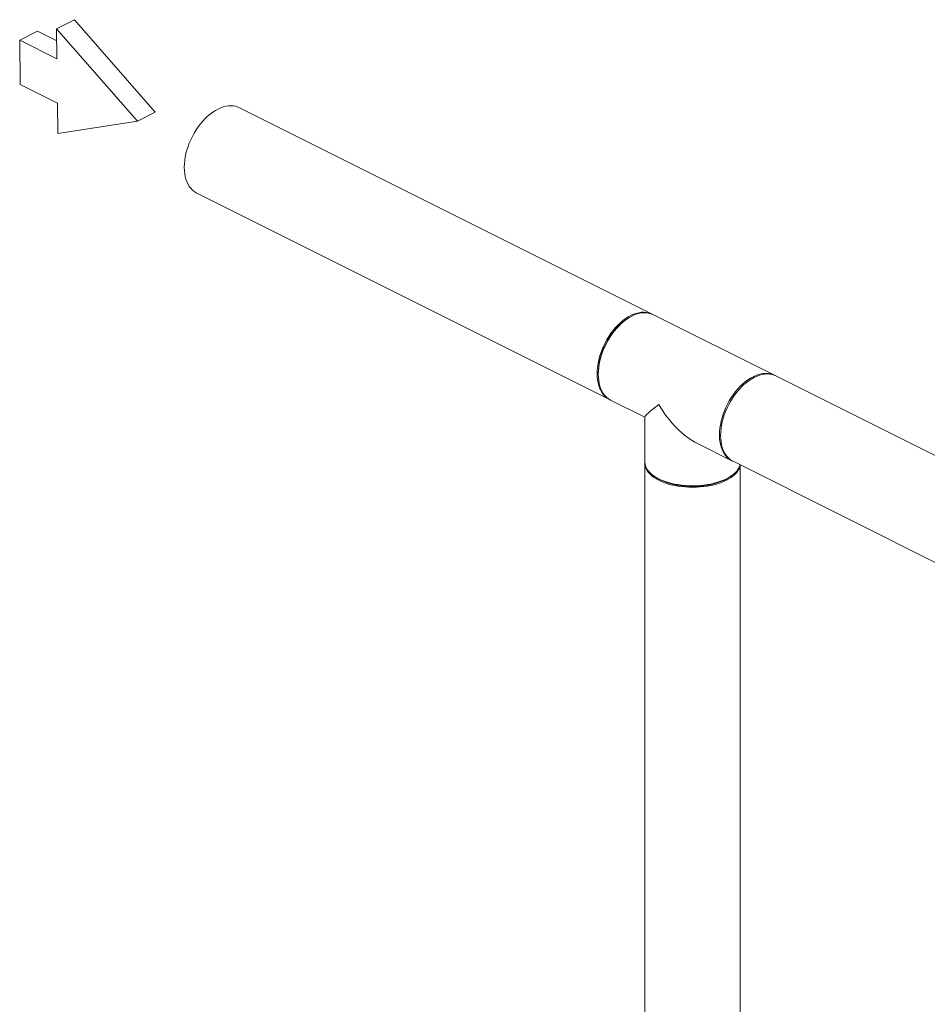
# Model space of a CAD drawing. Extents: x 10.9 to 23.9, y 6.3 to 18.7.
# Drawn here: x 11.1 to 13.8, y 15.8 to 18.7 of the extents above; entities that cross this region are included whole.
import ezdxf

# ---------------------------------------------------------------- set-up
doc = ezdxf.new("R2010")
doc.units = 0
doc.header["$LTSCALE"] = 0.2
doc.header["$MEASUREMENT"] = 0

msp = doc.modelspace()

# ---------------------------------------------------------------- linework, layer by layer
at = {"color": 7, "linetype": 'Continuous', "lineweight": 0}
for p, q in [((11.25, 18.7389), (11.1975, 18.7122)), ((11.25, 18.7389), (11.4881, 18.4663)), ((11.1986, 18.6236), (11.1975, 18.7122)), ((11.1975, 18.7122), (11.4356, 18.4396)), ((11.1412, 18.7055), (11.0887, 18.6788)), ((11.0904, 18.5479), (11.0887, 18.6788)), ((11.0887, 18.6788), (11.1986, 18.6236)), ((11.1412, 18.7055), (11.1979, 18.677)), ((11.2003, 18.4927), (11.0904, 18.5479)), ((11.2014, 18.4041), (11.2003, 18.4927)), ((12.9523, 17.8716), (11.7361, 18.4797)), ((11.4881, 18.4663), (11.4356, 18.4396)), ((11.4356, 18.4396), (11.2014, 18.4041)), ((11.6104, 18.2282), (12.8266, 17.6201)), ((13.3129, 17.6914), (12.9558, 17.8699)), ((12.873, 17.8535), (12.8702, 17.8514)), ((12.7935, 17.6979), (12.7935, 17.6944)), ((13.99, 17.3528), (13.3164, 17.6896)), ((12.83, 17.6184), (12.9309, 17.568)), ((12.9309, 17.5688), (12.9309, 17.4362)), ((13.0856, 17.4906), (13.1871, 17.4399)), ((12.9309, 17.4319), (12.9309, 13.7037)), ((13.1906, 17.4381), (13.8642, 17.1013)), ((13.2121, 13.7037), (13.2121, 17.4274)), ((12.9567, 17.3956), (12.9607, 17.3928)), ((13.1822, 17.3928), (13.1863, 17.3956))]:
    msp.add_line(p, q, dxfattribs=at)
at = {"color": 7, "linetype": 'Continuous', "lineweight": 0, "flags": 128}
for points in [[(11.6104, 18.2282), (11.6087, 18.2291), (11.6029, 18.2328), (11.5976, 18.2371), (11.5928, 18.2422), (11.5885, 18.248), (11.5847, 18.2544), (11.5814, 18.2615), (11.5787, 18.2691), (11.5766, 18.2772), (11.5751, 18.2859), (11.5741, 18.2949), (11.5738, 18.3043), (11.5741, 18.314), (11.5751, 18.3239), (11.5766, 18.3341), (11.5787, 18.3443), (11.5814, 18.3547), (11.5847, 18.365), (11.5885, 18.3752), (11.5928, 18.3853), (11.5976, 18.3953), (11.6029, 18.4049), (11.6087, 18.4143), (11.6148, 18.4233), (11.6213, 18.4318), (11.6281, 18.4399), (11.6352, 18.4475), (11.6425, 18.4544), (11.65, 18.4608), (11.6577, 18.4665), (11.6654, 18.4715), (11.6732, 18.4757), (11.681, 18.4793), (11.6888, 18.482), (11.6964, 18.484), (11.704, 18.4851), (11.7113, 18.4855), (11.7184, 18.485), (11.7252, 18.4838), (11.7317, 18.4817), (11.7361, 18.4797)], [(12.8283, 17.6193), (12.8249, 17.621), (12.8191, 17.6247), (12.8138, 17.629), (12.809, 17.6341), (12.8047, 17.6399), (12.8009, 17.6463), (12.7976, 17.6534), (12.7949, 17.661), (12.7928, 17.6691), (12.7912, 17.6778), (12.7903, 17.6868), (12.79, 17.6962), (12.7903, 17.7059), (12.7912, 17.7158), (12.7928, 17.726), (12.7949, 17.7362), (12.7976, 17.7466), (12.8009, 17.7569), (12.8047, 17.7671), (12.809, 17.7772), (12.8138, 17.7872), (12.8191, 17.7968), (12.8249, 17.8062), (12.831, 17.8152), (12.8375, 17.8237), (12.8443, 17.8318), (12.8514, 17.8394), (12.8587, 17.8463), (12.8662, 17.8527), (12.8739, 17.8584), (12.8816, 17.8634), (12.8894, 17.8676), (12.8972, 17.8712), (12.905, 17.8739), (12.9126, 17.8759), (12.9202, 17.877), (12.9275, 17.8774), (12.9346, 17.8769), (12.9414, 17.8757), (12.9479, 17.8736), (12.954, 17.8708), (12.954, 17.8707)], [(12.9558, 17.8699), (12.9514, 17.8719), (12.9449, 17.8739), (12.9381, 17.8752), (12.931, 17.8757), (12.9236, 17.8753), (12.9161, 17.8741), (12.9085, 17.8722), (12.9007, 17.8694), (12.8929, 17.8659), (12.8851, 17.8616), (12.8774, 17.8566), (12.8697, 17.8509), (12.8622, 17.8446), (12.8549, 17.8376), (12.8478, 17.8301), (12.841, 17.822), (12.8345, 17.8134), (12.8284, 17.8045), (12.8226, 17.7951), (12.8173, 17.7854), (12.8125, 17.7755), (12.8082, 17.7654), (12.8043, 17.7551), (12.8011, 17.7448), (12.7984, 17.7345), (12.7963, 17.7242), (12.7947, 17.7141), (12.7938, 17.7041), (12.7935, 17.6944), (12.7938, 17.685), (12.7947, 17.676), (12.7963, 17.6674), (12.7984, 17.6593), (12.8011, 17.6516), (12.8043, 17.6446), (12.8082, 17.6382), (12.8125, 17.6324), (12.8173, 17.6273), (12.8226, 17.6229), (12.8284, 17.6193), (12.83, 17.6184)], [(12.7935, 17.6979), (12.7938, 17.7075), (12.7948, 17.7174), (12.7963, 17.7274), (12.7984, 17.7376), (12.8012, 17.7478), (12.8045, 17.758), (12.8084, 17.7681), (12.8127, 17.7781), (12.8176, 17.7879), (12.823, 17.7974), (12.8288, 17.8066), (12.8349, 17.8153), (12.8415, 17.8237), (12.8483, 17.8315), (12.8554, 17.8387), (12.8627, 17.8454), (12.8702, 17.8514), (12.8702, 17.8514)], [(13.1506, 17.5159), (13.1509, 17.5256), (13.1518, 17.5356), (13.1533, 17.5457), (13.1555, 17.556), (13.1582, 17.5663), (13.1614, 17.5766), (13.1652, 17.5868), (13.1696, 17.597), (13.1744, 17.6069), (13.1797, 17.6166), (13.1854, 17.6259), (13.1916, 17.6349), (13.1981, 17.6434), (13.2049, 17.6515), (13.212, 17.6591), (13.2193, 17.666), (13.2268, 17.6724), (13.2345, 17.6781), (13.2422, 17.6831), (13.25, 17.6874), (13.2578, 17.6909), (13.2656, 17.6936), (13.2732, 17.6956), (13.2807, 17.6968), (13.2881, 17.6971), (13.2951, 17.6967), (13.302, 17.6954), (13.3084, 17.6933), (13.3146, 17.6905), (13.3146, 17.6904)], [(13.3164, 17.6896), (13.3119, 17.6916), (13.3054, 17.6936), (13.2986, 17.6949), (13.2915, 17.6954), (13.2842, 17.695), (13.2767, 17.6939), (13.2691, 17.6919), (13.2613, 17.6891), (13.2535, 17.6856), (13.2457, 17.6813), (13.2379, 17.6763), (13.2303, 17.6706), (13.2228, 17.6643), (13.2155, 17.6573), (13.2084, 17.6498), (13.2016, 17.6417), (13.1951, 17.6331), (13.1889, 17.6242), (13.1832, 17.6148), (13.1779, 17.6051), (13.1731, 17.5952), (13.1687, 17.5851), (13.1649, 17.5748), (13.1617, 17.5645), (13.159, 17.5542), (13.1568, 17.544), (13.1553, 17.5338), (13.1544, 17.5239), (13.1541, 17.5142), (13.1544, 17.5048), (13.1553, 17.4957), (13.1568, 17.4871), (13.159, 17.479), (13.1617, 17.4713), (13.1649, 17.4643), (13.1687, 17.4579), (13.1731, 17.4521), (13.1779, 17.447), (13.1832, 17.4426), (13.1889, 17.439), (13.1906, 17.4381)], [(13.1889, 17.439), (13.1854, 17.4407), (13.1797, 17.4444), (13.1744, 17.4487), (13.1696, 17.4538), (13.1652, 17.4596), (13.1614, 17.466), (13.1582, 17.4731), (13.1555, 17.4807), (13.1533, 17.4889), (13.1518, 17.4975), (13.1509, 17.5065), (13.1506, 17.5159)], [(12.9309, 17.4362), (12.9313, 17.4307), (12.9326, 17.4252), (12.9348, 17.4198), (12.9378, 17.4145), (12.9416, 17.4093), (12.9462, 17.4043), (12.9516, 17.3995), (12.9577, 17.3949), (12.9646, 17.3906), (12.9721, 17.3865), (12.9802, 17.3828), (12.9888, 17.3793), (12.998, 17.3763), (13.0076, 17.3736), (13.0177, 17.3713), (13.028, 17.3694), (13.0386, 17.3679), (13.0495, 17.3668), (13.0604, 17.3661), (13.0715, 17.3659), (13.0825, 17.3661), (13.0935, 17.3668), (13.1043, 17.3679), (13.1149, 17.3694), (13.1253, 17.3713), (13.1353, 17.3736), (13.1449, 17.3763), (13.1541, 17.3793), (13.1628, 17.3828), (13.1709, 17.3865), (13.1784, 17.3906), (13.1852, 17.3949), (13.1913, 17.3995), (13.1967, 17.4043), (13.2014, 17.4093), (13.2052, 17.4145), (13.2082, 17.4198), (13.2103, 17.4252), (13.2111, 17.4279)], [(12.9309, 17.4341), (12.9309, 17.4319), (12.9313, 17.4264), (12.9326, 17.4209), (12.9348, 17.4155), (12.9378, 17.4102), (12.9416, 17.405), (12.9462, 17.4), (12.9516, 17.3952), (12.9577, 17.3906), (12.9646, 17.3863), (12.9721, 17.3822), (12.9802, 17.3785), (12.9888, 17.3751), (12.998, 17.372), (13.0076, 17.3693), (13.0177, 17.367), (13.028, 17.3651), (13.0386, 17.3636), (13.0495, 17.3625), (13.0604, 17.3619), (13.0715, 17.3616), (13.0825, 17.3619), (13.0935, 17.3625), (13.1043, 17.3636), (13.1149, 17.3651), (13.1253, 17.367), (13.1353, 17.3693), (13.1449, 17.372), (13.1541, 17.3751), (13.1628, 17.3785), (13.1709, 17.3822), (13.1784, 17.3863), (13.1852, 17.3906), (13.1913, 17.3952), (13.1967, 17.4), (13.2014, 17.405), (13.2052, 17.4102), (13.2082, 17.4155), (13.2103, 17.4209), (13.2116, 17.4264), (13.2118, 17.4275)], [(13.1822, 17.3928), (13.1782, 17.3901), (13.1712, 17.3859), (13.1634, 17.3821), (13.1551, 17.3785), (13.1463, 17.3753), (13.1369, 17.3725), (13.1271, 17.3701), (13.117, 17.368), (13.1066, 17.3664), (13.0959, 17.3652), (13.0851, 17.3644), (13.0742, 17.3641), (13.0633, 17.3642), (13.0524, 17.3648), (13.0417, 17.3658), (13.0311, 17.3672), (13.0208, 17.369), (13.0109, 17.3713), (13.0013, 17.3739), (12.9922, 17.3769), (12.9836, 17.3803), (12.9755, 17.384), (12.9681, 17.388), (12.9614, 17.3923), (12.9607, 17.3928)]]:
    msp.add_lwpolyline(points, dxfattribs=at)
at = {"color": 7, "linetype": 'Continuous', "lineweight": 0}
for major_axis, ratio, start_param, end_param in [((0.1404, 0.0868), 0.08152, 2.305855, 3.091253), ((-0.1043, 0.1687), 0.558745, 1.520457, 2.406534)]:
    msp.add_ellipse((13.0715, 17.6549), major_axis=major_axis, ratio=ratio, start_param=start_param, end_param=end_param, dxfattribs=at)

doc.saveas('drawing.dxf')
